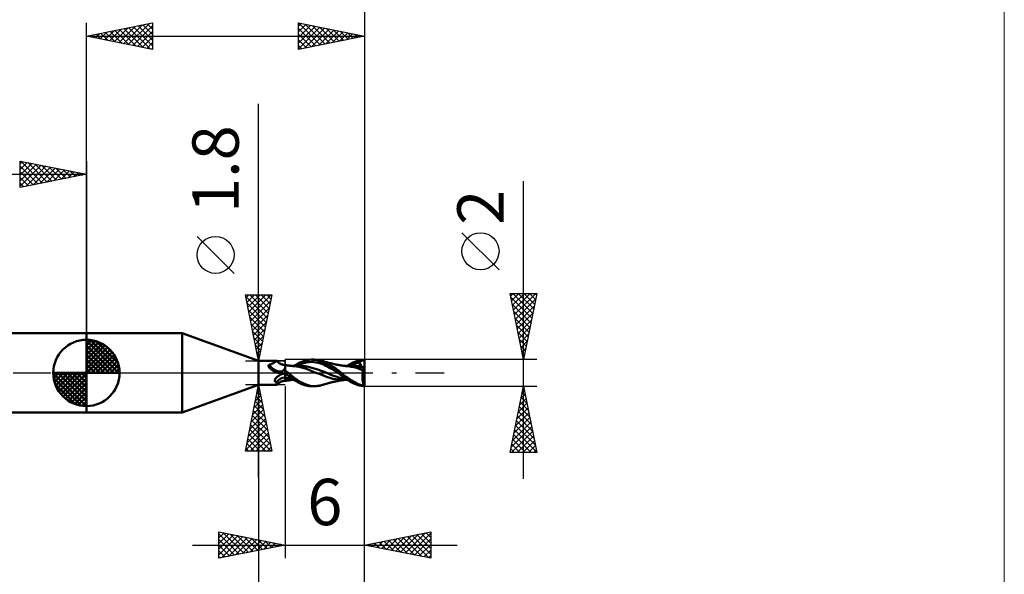
# Model space of a CAD drawing. Units: millimetres. Extents: x -75 to 69, y -61 to 61.
# Drawn here: x -5 to 69, y -15 to 27 of the extents above; entities that cross this region are included whole.
import ezdxf
from ezdxf.enums import TextEntityAlignment as Align

# ---------------------------------------------------------------- set-up
doc = ezdxf.new("R2010")
doc.units = ezdxf.units.MM
doc.header["$LTSCALE"] = 7.15
doc.linetypes.add('LONGDASH_DASH', pattern=[0.85, 0.4, -0.2, 0.05, -0.2])
for name, color, linetype in [('1', 4, 'CONTINUOUS'), ('2', 7, 'CONTINUOUS'), ('4', 2, 'LONGDASH_DASH'), ('CUT', 1, 'CONTINUOUS'), ('INFTOTAL', 9, 'CONTINUOUS'), ('NOCUT', 7, 'CONTINUOUS'), ('SK1', 4, 'CONTINUOUS'), ('SK2', 7, 'CONTINUOUS'), ('SK4', 2, 'LONGDASH_DASH')]:
    doc.layers.add(name, color=color, linetype=linetype)
doc.styles.get("Standard").update_dxf_attribs({"font": 'Monospac821 BT'})

msp = doc.modelspace()

# ---------------------------------------------------------------- linework, layer by layer
at = {"layer": '1', "color": 4, "linetype": 'CONTINUOUS', "lineweight": 50}
for p, q in [((0, 3), (7.23, 3)), ((0, -3), (0, 3)), ((13, 0.9), (7.23, 3)), ((7.23, -3), (7.23, 3)), ((13, 0.9), (14.393, 0.9)), ((13, -0.9), (13, 0.9)), ((14.079, 0.725), (14.112, 0.744)), ((14.112, 0.744), (14.145, 0.763)), ((14.145, 0.763), (14.176, 0.781)), ((14.176, 0.781), (14.206, 0.799)), ((14.206, 0.799), (14.234, 0.816)), ((14.234, 0.816), (14.26, 0.832)), ((14.26, 0.832), (14.285, 0.846)), ((14.285, 0.846), (14.307, 0.86)), ((14.307, 0.86), (14.327, 0.872)), ((14.327, 0.872), (14.345, 0.881)), ((14.345, 0.881), (14.361, 0.889)), ((14.361, 0.889), (14.374, 0.895)), ((14.374, 0.895), (14.385, 0.899)), ((14.385, 0.899), (14.393, 0.9)), ((14.395, 0.9), (14.393, 0.9)), ((14.397, 0.9), (14.395, 0.9)), ((14.398, 0.899), (14.397, 0.9)), ((14.399, 0.898), (14.398, 0.899)), ((14.4, 0.898), (14.399, 0.898)), ((14.401, 0.897), (14.4, 0.898)), ((14.426, 0.866), (14.401, 0.897)), ((14.446, 0.842), (14.426, 0.866)), ((14.475, 0.812), (14.446, 0.842)), ((14.505, 0.783), (14.475, 0.812)), ((14.549, 0.747), (14.505, 0.783)), ((14.595, 0.714), (14.549, 0.747)), ((15.956, 0.703), (16.105, 0.777)), ((16.105, 0.777), (16.253, 0.842)), ((16.253, 0.842), (16.402, 0.897)), ((16.34, 0.723), (16.506, 0.768)), ((16.402, 0.897), (16.549, 0.941)), ((16.506, 0.768), (16.673, 0.801)), ((16.549, 0.941), (16.689, 0.974)), ((16.673, 0.801), (16.839, 0.821)), ((16.689, 0.974), (16.824, 0.993)), ((16.824, 0.993), (16.965, 1)), ((16.839, 0.821), (17.006, 0.825)), ((17.104, 0.994), (16.965, 1)), ((16.965, 1), (17.225, 1)), ((17.173, 0.815), (17.006, 0.825)), ((17.245, 0.977), (17.104, 0.994)), ((17.339, 0.792), (17.173, 0.815)), ((17.291, 0.999), (17.202, 1)), ((17.386, 0.95), (17.245, 0.977)), ((17.378, 0.994), (17.291, 0.999)), ((17.506, 0.757), (17.339, 0.792)), ((17.463, 0.984), (17.378, 0.994)), ((17.527, 0.911), (17.386, 0.95)), ((17.544, 0.972), (17.463, 0.984)), ((17.673, 0.71), (17.506, 0.757)), ((17.668, 0.862), (17.527, 0.911)), ((17.621, 0.956), (17.544, 0.972)), ((17.694, 0.939), (17.621, 0.956)), ((17.804, 0.804), (17.668, 0.862)), ((17.79, 0.91), (17.694, 0.939)), ((17.753, 0.923), (17.694, 0.939)), ((17.813, 0.906), (17.753, 0.923)), ((17.875, 0.879), (17.79, 0.91)), ((17.925, 0.741), (17.804, 0.804)), ((17.868, 0.891), (17.813, 0.906)), ((17.928, 0.873), (17.868, 0.891)), ((17.95, 0.848), (17.875, 0.879)), ((17.989, 0.855), (17.928, 0.873)), ((18.014, 0.818), (17.95, 0.848)), ((18.034, 0.841), (17.989, 0.855)), ((18.07, 0.79), (18.014, 0.818)), ((18.099, 0.822), (18.034, 0.841)), ((18.123, 0.762), (18.07, 0.79)), ((18.164, 0.803), (18.099, 0.822)), ((18.176, 0.734), (18.123, 0.762)), ((18.204, 0.792), (18.164, 0.803)), ((18.272, 0.773), (18.204, 0.792)), ((18.34, 0.755), (18.272, 0.773)), ((18.382, 0.744), (18.34, 0.755)), ((18.449, 0.728), (18.382, 0.744)), ((20.014, 0.715), (20.138, 0.777)), ((20.138, 0.777), (20.27, 0.837)), ((20.27, 0.837), (20.407, 0.892)), ((20.365, 0.723), (20.488, 0.76)), ((20.407, 0.892), (20.553, 0.941)), ((20.488, 0.76), (20.611, 0.79)), ((20.553, 0.941), (20.729, 0.98)), ((20.591, 0.855), (20.606, 0.86)), ((20.594, 0.846), (20.591, 0.855)), ((20.795, 0.428), (20.591, 0.855)), ((20.597, 0.836), (20.594, 0.846)), ((20.599, 0.827), (20.597, 0.836)), ((20.602, 0.818), (20.599, 0.827)), ((20.605, 0.808), (20.602, 0.818)), ((20.608, 0.799), (20.605, 0.808)), ((20.606, 0.86), (20.622, 0.865)), ((20.611, 0.79), (20.608, 0.799)), ((20.618, 0.769), (20.611, 0.79)), ((20.624, 0.75), (20.618, 0.769)), ((20.622, 0.865), (20.635, 0.869)), ((20.629, 0.73), (20.624, 0.75)), ((20.635, 0.869), (20.647, 0.873)), ((20.647, 0.873), (20.662, 0.878)), ((20.662, 0.878), (20.682, 0.884)), ((20.682, 0.884), (20.71, 0.893)), ((20.71, 0.893), (20.737, 0.901)), ((20.729, 0.98), (20.925, 0.999)), ((20.737, 0.901), (20.763, 0.909)), ((20.763, 0.909), (20.787, 0.917)), ((20.787, 0.917), (20.808, 0.925)), ((20.808, 0.925), (20.828, 0.932)), ((20.828, 0.932), (20.847, 0.94)), ((20.847, 0.94), (20.863, 0.948)), ((20.863, 0.948), (20.878, 0.957)), ((20.878, 0.957), (20.892, 0.966)), ((20.892, 0.966), (20.904, 0.976)), ((20.904, 0.976), (20.915, 0.987)), ((20.915, 0.987), (20.925, 0.999)), ((21, -1), (21, 1)), ((13.739, 0.549), (13.741, 0.556)), ((13.739, 0.541), (13.739, 0.549)), ((13.739, 0.533), (13.739, 0.541)), ((13.74, 0.525), (13.739, 0.533)), ((13.741, 0.516), (13.74, 0.525)), ((13.741, 0.556), (13.743, 0.563)), ((13.744, 0.507), (13.741, 0.516)), ((13.743, 0.563), (13.746, 0.57)), ((13.747, 0.497), (13.744, 0.507)), ((13.746, 0.57), (13.75, 0.577)), ((13.751, 0.487), (13.747, 0.497)), ((13.75, 0.577), (13.755, 0.583)), ((13.756, 0.477), (13.751, 0.487)), ((13.755, 0.583), (13.761, 0.589)), ((13.763, 0.464), (13.756, 0.477)), ((13.761, 0.589), (13.767, 0.594)), ((13.771, 0.451), (13.763, 0.464)), ((13.767, 0.594), (13.775, 0.599)), ((13.781, 0.436), (13.771, 0.451)), ((13.775, 0.599), (13.783, 0.603)), ((13.794, 0.42), (13.781, 0.436)), ((13.783, 0.603), (13.791, 0.606)), ((13.791, 0.606), (13.8, 0.609)), ((13.799, 0.414), (13.794, 0.42)), ((13.804, 0.407), (13.799, 0.414)), ((13.8, 0.609), (13.81, 0.611)), ((13.81, 0.401), (13.804, 0.407)), ((13.81, 0.611), (13.852, 0.624)), ((13.816, 0.394), (13.81, 0.401)), ((13.822, 0.387), (13.816, 0.394)), ((13.829, 0.381), (13.822, 0.387)), ((13.861, 0.349), (13.829, 0.381)), ((13.852, 0.624), (13.893, 0.639)), ((13.895, 0.318), (13.861, 0.349)), ((13.893, 0.639), (13.933, 0.654)), ((13.93, 0.288), (13.895, 0.318)), ((13.966, 0.259), (13.93, 0.288)), ((13.933, 0.654), (13.971, 0.671)), ((14.003, 0.231), (13.966, 0.259)), ((13.971, 0.671), (14.008, 0.689)), ((14.041, 0.203), (14.003, 0.231)), ((14.008, 0.689), (14.044, 0.707)), ((14.08, 0.177), (14.041, 0.203)), ((14.044, 0.707), (14.079, 0.725)), ((14.12, 0.151), (14.08, 0.177)), ((14.161, 0.127), (14.12, 0.151)), ((14.202, 0.104), (14.161, 0.127)), ((14.244, 0.082), (14.202, 0.104)), ((14.262, 0.074), (14.244, 0.082)), ((14.28, 0.066), (14.262, 0.074)), ((14.298, 0.059), (14.28, 0.066)), ((14.317, 0.052), (14.298, 0.059)), ((14.335, 0.045), (14.317, 0.052)), ((14.354, 0.04), (14.335, 0.045)), ((14.379, 0.033), (14.354, 0.04)), ((14.404, 0.027), (14.379, 0.033)), ((14.429, 0.022), (14.404, 0.027)), ((14.455, 0.018), (14.429, 0.022)), ((14.481, 0.015), (14.455, 0.018)), ((14.506, 0.013), (14.481, 0.015)), ((14.532, 0.012), (14.506, 0.013)), ((14.532, 0.012), (14.558, 0.012)), ((14.558, 0.012), (14.583, 0.014)), ((14.583, 0.014), (14.606, 0.017)), ((14.643, 0.685), (14.595, 0.714)), ((14.606, 0.017), (14.629, 0.02)), ((14.629, 0.02), (14.65, 0.025)), ((14.693, 0.66), (14.643, 0.685)), ((14.65, 0.025), (14.671, 0.03)), ((14.671, 0.03), (14.69, 0.036)), ((14.69, 0.036), (14.707, 0.043)), ((14.744, 0.639), (14.693, 0.66)), ((14.707, 0.043), (14.723, 0.051)), ((14.723, 0.051), (14.738, 0.058)), ((14.738, 0.058), (14.751, 0.067)), ((14.796, 0.623), (14.744, 0.639)), ((14.751, 0.067), (14.763, 0.076)), ((14.763, 0.076), (14.774, 0.086)), ((14.774, 0.086), (14.783, 0.097)), ((14.783, 0.097), (14.823, 0.141)), ((14.845, 0.612), (14.796, 0.623)), ((14.823, 0.141), (14.859, 0.182)), ((14.894, 0.606), (14.845, 0.612)), ((14.859, 0.182), (14.893, 0.222)), ((14.893, 0.222), (14.923, 0.26)), ((14.948, 0.603), (14.894, 0.606)), ((14.923, 0.26), (14.951, 0.296)), ((14.948, 0.603), (15, 0.606)), ((14.951, 0.296), (14.977, 0.33)), ((14.977, 0.33), (15, 0.363)), ((15, -0.606), (15, 0.606)), ((15.001, 0.601), (15, 0.601)), ((15, 0.251), (15.001, 0.308)), ((15, 0.251), (15.001, 0.308)), ((15, 0.19), (15, 0.251)), ((15, 0.19), (15, 0.251)), ((15.034, 0.153), (15, 0.177)), ((15.002, 0.601), (15.001, 0.601)), ((15.001, 0.453), (15.002, 0.491)), ((15.001, 0.453), (15.002, 0.491)), ((15.001, 0.409), (15.001, 0.453)), ((15.001, 0.409), (15.001, 0.453)), ((15.001, 0.361), (15.001, 0.409)), ((15.001, 0.361), (15.001, 0.409)), ((15.001, 0.308), (15.001, 0.361)), ((15.001, 0.308), (15.001, 0.361)), ((15.002, 0.601), (15.002, 0.601)), ((15.002, 0.551), (15.003, 0.573)), ((15.002, 0.551), (15.003, 0.573)), ((15.002, 0.524), (15.002, 0.551)), ((15.002, 0.524), (15.002, 0.551)), ((15.002, 0.491), (15.002, 0.524)), ((15.002, 0.491), (15.002, 0.524)), ((15.003, 0.601), (15.003, 0.601)), ((15.003, 0.601), (15.002, 0.601)), ((15.003, 0.601), (15.003, 0.601)), ((15.046, 0.593), (15.003, 0.601)), ((15.003, 0.598), (15.003, 0.601)), ((15.003, 0.598), (15.003, 0.601)), ((15.003, 0.588), (15.003, 0.598)), ((15.003, 0.588), (15.003, 0.598)), ((15.003, 0.573), (15.003, 0.588)), ((15.003, 0.573), (15.003, 0.588)), ((15.067, 0.128), (15.034, 0.153)), ((15.089, 0.586), (15.046, 0.593)), ((15.101, 0.103), (15.067, 0.128)), ((15.132, 0.579), (15.089, 0.586)), ((15.134, 0.077), (15.101, 0.103)), ((15.176, 0.572), (15.132, 0.579)), ((15.168, 0.052), (15.134, 0.077)), ((15.201, 0.026), (15.168, 0.052)), ((15.222, 0.564), (15.176, 0.572)), ((15.234, 0), (15.201, 0.026)), ((15.269, 0.557), (15.222, 0.564)), ((15.456, -0.18), (15.234, 0)), ((15.31, 0.551), (15.269, 0.557)), ((15.352, 0.546), (15.31, 0.551)), ((15.396, 0.54), (15.352, 0.546)), ((15.384, 0.527), (15.449, 0.527)), ((15.44, 0.534), (15.396, 0.54)), ((15.484, 0.529), (15.44, 0.534)), ((15.449, 0.527), (15.513, 0.527)), ((15.528, 0.524), (15.484, 0.529)), ((15.513, 0.527), (15.528, 0.527)), ((15.528, 0.527), (15.567, 0.528)), ((15.587, 0.518), (15.528, 0.524)), ((15.567, 0.528), (15.605, 0.528)), ((15.849, 0.485), (15.587, 0.518)), ((15.605, 0.528), (15.644, 0.528)), ((15.644, 0.528), (15.683, 0.528)), ((15.667, 0.527), (15.808, 0.618)), ((15.717, 0.528), (15.683, 0.528)), ((15.784, 0.528), (15.717, 0.528)), ((15.853, 0.527), (15.784, 0.528)), ((15.808, 0.618), (15.956, 0.703)), ((15.84, 0.527), (16.006, 0.603)), ((16.153, 0.429), (15.849, 0.485)), ((15.916, 0.527), (15.853, 0.527)), ((15.969, 0.527), (15.916, 0.527)), ((16.022, 0.527), (15.969, 0.527)), ((16.006, 0.603), (16.173, 0.668)), ((16.072, 0.526), (16.022, 0.527)), ((16.121, 0.526), (16.072, 0.526)), ((16.213, 0.524), (16.121, 0.526)), ((16.405, 0.368), (16.153, 0.429)), ((16.173, 0.668), (16.34, 0.723)), ((16.306, 0.52), (16.213, 0.524)), ((16.399, 0.513), (16.306, 0.52)), ((16.491, 0.504), (16.399, 0.513)), ((16.614, 0.301), (16.405, 0.368)), ((16.584, 0.491), (16.491, 0.504)), ((16.677, 0.476), (16.584, 0.491)), ((16.801, 0.222), (16.614, 0.301)), ((16.85, 0.439), (16.677, 0.476)), ((17.03, 0.123), (16.801, 0.222)), ((17.024, 0.395), (16.85, 0.439)), ((17.198, 0.345), (17.024, 0.395)), ((17.32, 0.014), (17.03, 0.123)), ((17.371, 0.291), (17.198, 0.345)), ((17.572, -0.075), (17.32, 0.014)), ((17.545, 0.232), (17.371, 0.291)), ((17.719, 0.167), (17.545, 0.232)), ((17.839, 0.649), (17.673, 0.71)), ((17.892, 0.097), (17.719, 0.167)), ((18.006, 0.572), (17.839, 0.649)), ((18.066, 0.02), (17.892, 0.097)), ((18.035, 0.675), (17.925, 0.741)), ((18.172, 0.485), (18.006, 0.572)), ((18.14, 0.609), (18.035, 0.675)), ((18.24, -0.053), (18.066, 0.02)), ((18.246, 0.54), (18.14, 0.609)), ((18.339, 0.393), (18.172, 0.485)), ((18.23, 0.704), (18.176, 0.734)), ((18.284, 0.674), (18.23, 0.704)), ((18.352, 0.469), (18.246, 0.54)), ((18.338, 0.642), (18.284, 0.674)), ((18.393, 0.61), (18.338, 0.642)), ((18.506, 0.299), (18.339, 0.393)), ((18.46, 0.395), (18.352, 0.469)), ((18.448, 0.576), (18.393, 0.61)), ((18.503, 0.542), (18.448, 0.576)), ((18.516, 0.711), (18.449, 0.728)), ((18.568, 0.32), (18.46, 0.395)), ((18.558, 0.507), (18.503, 0.542)), ((18.672, 0.202), (18.506, 0.299)), ((18.566, 0.699), (18.516, 0.711)), ((18.613, 0.471), (18.558, 0.507)), ((18.629, 0.685), (18.566, 0.699)), ((18.677, 0.243), (18.568, 0.32)), ((18.668, 0.435), (18.613, 0.471)), ((18.692, 0.671), (18.629, 0.685)), ((18.723, 0.398), (18.668, 0.435)), ((18.839, 0.101), (18.672, 0.202)), ((18.785, 0.163), (18.677, 0.243)), ((18.752, 0.658), (18.692, 0.671)), ((18.778, 0.36), (18.723, 0.398)), ((18.81, 0.645), (18.752, 0.658)), ((18.833, 0.321), (18.778, 0.36)), ((18.893, 0.082), (18.785, 0.163)), ((18.867, 0.633), (18.81, 0.645)), ((18.888, 0.282), (18.833, 0.321)), ((19.005, -0.005), (18.839, 0.101)), ((18.935, 0.62), (18.867, 0.633)), ((18.942, 0.241), (18.888, 0.282)), ((18.999, 0), (18.893, 0.082)), ((18.989, 0.609), (18.935, 0.62)), ((18.996, 0.2), (18.942, 0.241)), ((19.043, 0.598), (18.989, 0.609)), ((19.05, 0.158), (18.996, 0.2)), ((19, -0.001), (18.999, 0)), ((19.11, 0.586), (19.043, 0.598)), ((19.1, 0.117), (19.05, 0.158)), ((19.149, 0.077), (19.1, 0.117)), ((19.165, 0.575), (19.11, 0.586)), ((19.196, 0.038), (19.149, 0.077)), ((19.219, 0.566), (19.165, 0.575)), ((19.241, 0), (19.196, 0.038)), ((19.276, 0.556), (19.219, 0.566)), ((19.332, -0.077), (19.241, 0)), ((19.335, 0.547), (19.276, 0.556)), ((19.395, 0.539), (19.335, 0.547)), ((19.445, 0.533), (19.395, 0.539)), ((19.508, 0.526), (19.445, 0.533)), ((19.571, 0.52), (19.508, 0.526)), ((19.578, 0.528), (19.533, 0.528)), ((19.594, 0.518), (19.571, 0.52)), ((19.653, 0.528), (19.578, 0.528)), ((19.79, 0.499), (19.594, 0.518)), ((19.739, 0.527), (19.653, 0.528)), ((19.69, 0.528), (19.794, 0.592)), ((19.752, 0.527), (19.739, 0.527)), ((19.792, 0.527), (19.752, 0.527)), ((19.986, 0.471), (19.79, 0.499)), ((19.835, 0.527), (19.792, 0.527)), ((19.794, 0.592), (19.899, 0.653)), ((19.878, 0.527), (19.835, 0.527)), ((19.871, 0.527), (19.994, 0.583)), ((19.922, 0.526), (19.878, 0.527)), ((19.899, 0.653), (20.014, 0.715)), ((19.948, 0.526), (19.922, 0.526)), ((20.019, 0.526), (19.948, 0.526)), ((20.187, 0.433), (19.986, 0.471)), ((19.994, 0.583), (20.118, 0.634)), ((20.092, 0.526), (20.019, 0.526)), ((20.153, 0.525), (20.092, 0.526)), ((20.118, 0.634), (20.241, 0.681)), ((20.217, 0.524), (20.153, 0.525)), ((20.381, 0.381), (20.187, 0.433)), ((20.282, 0.522), (20.217, 0.524)), ((20.241, 0.681), (20.365, 0.723)), ((20.346, 0.519), (20.282, 0.522)), ((20.41, 0.514), (20.346, 0.519)), ((20.582, 0.305), (20.381, 0.381)), ((20.475, 0.507), (20.41, 0.514)), ((20.539, 0.499), (20.475, 0.507)), ((20.498, 0.445), (20.502, 0.455)), ((20.563, 0.441), (20.498, 0.445)), ((20.502, 0.455), (20.507, 0.464)), ((20.507, 0.464), (20.512, 0.472)), ((20.512, 0.472), (20.518, 0.48)), ((20.518, 0.48), (20.525, 0.487)), ((20.525, 0.487), (20.531, 0.493)), ((20.531, 0.493), (20.539, 0.499)), ((20.543, 0.498), (20.539, 0.499)), ((20.548, 0.497), (20.543, 0.498)), ((20.552, 0.496), (20.548, 0.497)), ((20.556, 0.495), (20.552, 0.496)), ((20.56, 0.494), (20.556, 0.495)), ((20.564, 0.494), (20.56, 0.494)), ((20.633, 0.437), (20.563, 0.441)), ((20.576, 0.493), (20.564, 0.494)), ((20.576, 0.493), (20.587, 0.494)), ((20.884, 0.189), (20.582, 0.305)), ((20.587, 0.494), (20.598, 0.497)), ((20.598, 0.497), (20.607, 0.501)), ((20.607, 0.501), (20.615, 0.507)), ((20.615, 0.507), (20.623, 0.514)), ((20.623, 0.514), (20.629, 0.523)), ((20.633, 0.711), (20.629, 0.73)), ((20.629, 0.523), (20.635, 0.532)), ((20.637, 0.693), (20.633, 0.711)), ((20.698, 0.434), (20.633, 0.437)), ((20.635, 0.532), (20.639, 0.543)), ((20.641, 0.675), (20.637, 0.693)), ((20.639, 0.543), (20.642, 0.555)), ((20.643, 0.658), (20.641, 0.675)), ((20.642, 0.555), (20.645, 0.568)), ((20.645, 0.641), (20.643, 0.658)), ((20.647, 0.625), (20.645, 0.641)), ((20.645, 0.568), (20.647, 0.581)), ((20.647, 0.61), (20.647, 0.625)), ((20.647, 0.595), (20.647, 0.61)), ((20.647, 0.581), (20.647, 0.595)), ((20.759, 0.43), (20.698, 0.434)), ((20.819, 0.426), (20.759, 0.43)), ((20.88, 0.422), (20.819, 0.426)), ((20.851, -0.021), (20.855, 0.016)), ((20.855, 0.016), (20.86, 0.052)), ((20.86, 0.052), (20.865, 0.087)), ((20.865, 0.087), (20.871, 0.122)), ((20.871, 0.122), (20.877, 0.156)), ((20.877, 0.156), (20.884, 0.189)), ((20.94, 0.418), (20.88, 0.422)), ((20.884, 0.189), (20.887, 0.214)), ((20.887, 0.214), (20.891, 0.238)), ((20.891, 0.238), (20.895, 0.261)), ((20.895, 0.261), (20.9, 0.284)), ((20.9, 0.284), (20.904, 0.306)), ((20.904, 0.306), (20.91, 0.327)), ((20.91, 0.327), (20.915, 0.347)), ((20.915, 0.347), (20.921, 0.367)), ((20.921, 0.367), (20.927, 0.385)), ((20.927, 0.385), (20.934, 0.402)), ((20.934, 0.402), (20.94, 0.418)), ((21, 0.174), (20.94, 0.418)), ((14.219, -0.567), (14.221, -0.55)), ((14.219, -0.584), (14.219, -0.567)), ((14.221, -0.6), (14.219, -0.584)), ((14.221, -0.55), (14.224, -0.533)), ((14.225, -0.616), (14.221, -0.6)), ((14.224, -0.533), (14.23, -0.516)), ((14.231, -0.631), (14.225, -0.616)), ((14.23, -0.516), (14.236, -0.499)), ((14.24, -0.645), (14.231, -0.631)), ((14.236, -0.499), (14.244, -0.482)), ((14.25, -0.658), (14.24, -0.645)), ((14.244, -0.482), (14.253, -0.465)), ((14.263, -0.67), (14.25, -0.658)), ((14.253, -0.465), (14.264, -0.448)), ((14.277, -0.681), (14.263, -0.67)), ((14.264, -0.448), (14.275, -0.431)), ((14.275, -0.431), (14.288, -0.413)), ((14.292, -0.69), (14.277, -0.681)), ((14.288, -0.413), (14.302, -0.396)), ((14.309, -0.699), (14.292, -0.69)), ((14.302, -0.396), (14.317, -0.378)), ((14.327, -0.707), (14.309, -0.699)), ((14.317, -0.378), (14.333, -0.36)), ((14.342, -0.737), (14.327, -0.707)), ((14.333, -0.36), (14.351, -0.342)), ((14.356, -0.765), (14.342, -0.737)), ((14.351, -0.342), (14.37, -0.324)), ((14.37, -0.324), (14.39, -0.307)), ((14.39, -0.307), (14.41, -0.289)), ((14.41, -0.289), (14.431, -0.273)), ((14.431, -0.273), (14.452, -0.256)), ((14.452, -0.256), (14.475, -0.24)), ((14.475, -0.24), (14.497, -0.225)), ((14.497, -0.225), (14.52, -0.21)), ((14.52, -0.21), (14.543, -0.196)), ((14.543, -0.196), (14.567, -0.182)), ((14.549, -0.747), (14.595, -0.714)), ((14.567, -0.182), (14.59, -0.169)), ((14.59, -0.169), (14.615, -0.156)), ((14.595, -0.714), (14.643, -0.685)), ((14.615, -0.156), (14.639, -0.143)), ((14.639, -0.143), (14.659, -0.134)), ((14.643, -0.685), (14.693, -0.66)), ((14.659, -0.134), (14.679, -0.125)), ((14.679, -0.125), (14.699, -0.116)), ((14.693, -0.66), (14.744, -0.639)), ((14.699, -0.116), (14.72, -0.107)), ((14.72, -0.107), (14.74, -0.099)), ((14.74, -0.099), (14.761, -0.091)), ((14.744, -0.639), (14.796, -0.623)), ((14.761, -0.091), (14.794, -0.079)), ((14.794, -0.079), (14.828, -0.068)), ((14.796, -0.623), (14.845, -0.612)), ((14.828, -0.068), (14.862, -0.058)), ((14.845, -0.612), (14.894, -0.606)), ((14.862, -0.058), (14.896, -0.048)), ((14.894, -0.606), (14.948, -0.603)), ((14.896, -0.048), (14.931, -0.039)), ((14.931, -0.039), (14.965, -0.03)), ((15, -0.606), (14.948, -0.603)), ((14.965, -0.03), (15, -0.022)), ((15.095, -0.092), (15, -0.021)), ((15, -0.338), (15, -0.338)), ((15, -0.338), (15, -0.338)), ((15.001, -0.338), (15, -0.338)), ((15, -0.338), (15, -0.338)), ((15.001, -0.505), (15, -0.505)), ((15, -0.601), (15.001, -0.601)), ((15.001, -0.338), (15.001, -0.338)), ((15.001, -0.338), (15.001, -0.338)), ((15.001, -0.338), (15.001, -0.338)), ((15.001, -0.338), (15.001, -0.338)), ((15.002, -0.338), (15.001, -0.338)), ((15.001, -0.338), (15.001, -0.338)), ((15.001, -0.338), (15.001, -0.338)), ((15.002, -0.505), (15.001, -0.505)), ((15.001, -0.601), (15.002, -0.601)), ((15.003, -0.028), (15.002, -0.023)), ((15.003, -0.028), (15.002, -0.023)), ((15.002, -0.338), (15.002, -0.338)), ((15.002, -0.338), (15.002, -0.338)), ((15.003, -0.338), (15.002, -0.338)), ((15.002, -0.338), (15.002, -0.338)), ((15.002, -0.338), (15.002, -0.338)), ((15.002, -0.338), (15.002, -0.338)), ((15.003, -0.505), (15.002, -0.505)), ((15.002, -0.601), (15.002, -0.601)), ((15.003, -0.035), (15.003, -0.028)), ((15.003, -0.035), (15.003, -0.028)), ((15.003, -0.045), (15.003, -0.035)), ((15.003, -0.045), (15.003, -0.035)), ((15.004, -0.057), (15.003, -0.045)), ((15.004, -0.057), (15.003, -0.045)), ((15.003, -0.339), (15.003, -0.338)), ((15.003, -0.339), (15.003, -0.339)), ((15.003, -0.339), (15.003, -0.339)), ((15.003, -0.339), (15.003, -0.339)), ((15.004, -0.339), (15.003, -0.339)), ((15.003, -0.339), (15.003, -0.339)), ((15.003, -0.339), (15.003, -0.339)), ((15.004, -0.505), (15.003, -0.505)), ((15.003, -0.601), (15.049, -0.593)), ((15.003, -0.601), (15.004, -0.6)), ((15.003, -0.601), (15.004, -0.6)), ((15.003, -0.601), (15.003, -0.601)), ((15.002, -0.601), (15.003, -0.601)), ((15.003, -0.601), (15.003, -0.601)), ((15.004, -0.071), (15.004, -0.057)), ((15.004, -0.071), (15.004, -0.057)), ((15.004, -0.087), (15.004, -0.071)), ((15.004, -0.087), (15.004, -0.071)), ((15.004, -0.105), (15.004, -0.087)), ((15.004, -0.106), (15.004, -0.087)), ((15.004, -0.125), (15.004, -0.105)), ((15.004, -0.126), (15.004, -0.106)), ((15.005, -0.147), (15.004, -0.125)), ((15.005, -0.147), (15.004, -0.126)), ((15.004, -0.339), (15.004, -0.339)), ((15.004, -0.339), (15.004, -0.339)), ((15.005, -0.339), (15.004, -0.339)), ((15.004, -0.339), (15.004, -0.339)), ((15.004, -0.339), (15.004, -0.339)), ((15.004, -0.339), (15.004, -0.339)), ((15.004, -0.339), (15.004, -0.339)), ((15.005, -0.506), (15.004, -0.505)), ((15.004, -0.549), (15.005, -0.539)), ((15.004, -0.549), (15.005, -0.539)), ((15.004, -0.558), (15.004, -0.549)), ((15.004, -0.557), (15.004, -0.549)), ((15.004, -0.565), (15.004, -0.557)), ((15.004, -0.566), (15.004, -0.558)), ((15.004, -0.576), (15.004, -0.566)), ((15.004, -0.576), (15.004, -0.566)), ((15.004, -0.585), (15.004, -0.576)), ((15.004, -0.585), (15.004, -0.576)), ((15.004, -0.592), (15.004, -0.585)), ((15.004, -0.592), (15.004, -0.585)), ((15.004, -0.597), (15.004, -0.592)), ((15.004, -0.597), (15.004, -0.592)), ((15.004, -0.6), (15.004, -0.597)), ((15.004, -0.6), (15.004, -0.597)), ((15.005, -0.171), (15.005, -0.147)), ((15.005, -0.171), (15.005, -0.147)), ((15.005, -0.196), (15.005, -0.171)), ((15.005, -0.196), (15.005, -0.171)), ((15.005, -0.222), (15.005, -0.196)), ((15.005, -0.222), (15.005, -0.196)), ((15.005, -0.25), (15.005, -0.222)), ((15.005, -0.25), (15.005, -0.222)), ((15.005, -0.279), (15.005, -0.25)), ((15.005, -0.279), (15.005, -0.25)), ((15.005, -0.308), (15.005, -0.279)), ((15.005, -0.308), (15.005, -0.279)), ((15.005, -0.339), (15.005, -0.308)), ((15.005, -0.339), (15.005, -0.308)), ((15.106, -0.368), (15.005, -0.339)), ((15.005, -0.339), (15.005, -0.339)), ((15.005, -0.36), (15.005, -0.339)), ((15.005, -0.36), (15.005, -0.339)), ((15.005, -0.38), (15.005, -0.36)), ((15.005, -0.38), (15.005, -0.36)), ((15.005, -0.399), (15.005, -0.38)), ((15.005, -0.399), (15.005, -0.38)), ((15.005, -0.416), (15.005, -0.399)), ((15.005, -0.416), (15.005, -0.399)), ((15.005, -0.433), (15.005, -0.416)), ((15.005, -0.433), (15.005, -0.416)), ((15.005, -0.448), (15.005, -0.433)), ((15.005, -0.463), (15.005, -0.448)), ((15.005, -0.463), (15.005, -0.448)), ((15.005, -0.475), (15.005, -0.463)), ((15.005, -0.475), (15.005, -0.463)), ((15.005, -0.487), (15.005, -0.475)), ((15.005, -0.506), (15.005, -0.475)), ((15.069, -0.511), (15.005, -0.506)), ((15.005, -0.517), (15.005, -0.506)), ((15.005, -0.518), (15.005, -0.506)), ((15.005, -0.529), (15.005, -0.517)), ((15.005, -0.529), (15.005, -0.518)), ((15.005, -0.539), (15.005, -0.529)), ((15.005, -0.539), (15.005, -0.529)), ((15.049, -0.593), (15.094, -0.585)), ((15.133, -0.516), (15.069, -0.511)), ((15.094, -0.585), (15.14, -0.577)), ((15.19, -0.164), (15.095, -0.092)), ((15.207, -0.396), (15.106, -0.368)), ((15.197, -0.521), (15.133, -0.516)), ((15.14, -0.577), (15.185, -0.57)), ((15.185, -0.57), (15.235, -0.562)), ((15.284, -0.236), (15.19, -0.164)), ((15.26, -0.524), (15.197, -0.521)), ((15.307, -0.422), (15.207, -0.396)), ((15.235, -0.562), (15.283, -0.555)), ((15.322, -0.526), (15.26, -0.524)), ((15.283, -0.555), (15.326, -0.549)), ((15.377, -0.308), (15.284, -0.236)), ((15.408, -0.447), (15.307, -0.422)), ((15.384, -0.527), (15.322, -0.526)), ((15.326, -0.549), (15.37, -0.543)), ((15.37, -0.543), (15.418, -0.537)), ((15.47, -0.381), (15.377, -0.308)), ((15.456, -0.527), (15.384, -0.527)), ((15.509, -0.469), (15.408, -0.447)), ((15.418, -0.537), (15.464, -0.531)), ((15.671, -0.353), (15.456, -0.18)), ((15.516, -0.527), (15.456, -0.527)), ((15.464, -0.531), (15.509, -0.526)), ((15.575, -0.461), (15.47, -0.381)), ((15.61, -0.488), (15.509, -0.469)), ((15.536, -0.527), (15.516, -0.527)), ((15.582, -0.528), (15.536, -0.527)), ((15.696, -0.547), (15.575, -0.461)), ((15.625, -0.528), (15.582, -0.528)), ((15.668, -0.528), (15.625, -0.528)), ((15.904, -0.515), (15.671, -0.353)), ((15.836, -0.635), (15.696, -0.547)), ((15.981, -0.716), (15.836, -0.635)), ((16.149, -0.662), (15.904, -0.515)), ((16.126, -0.787), (15.981, -0.716)), ((16.408, -0.795), (16.149, -0.662)), ((17.778, -0.154), (17.572, -0.075)), ((17.957, -0.231), (17.778, -0.154)), ((18.137, -0.307), (17.957, -0.231)), ((18.375, -0.383), (18.137, -0.307)), ((18.413, -0.123), (18.24, -0.053)), ((18.345, -0.754), (18.388, -0.743)), ((18.616, -0.438), (18.375, -0.383)), ((18.388, -0.743), (18.459, -0.725)), ((18.587, -0.188), (18.413, -0.123)), ((18.459, -0.725), (18.524, -0.709)), ((18.524, -0.709), (18.575, -0.697)), ((18.575, -0.697), (18.64, -0.682)), ((18.761, -0.249), (18.587, -0.188)), ((18.827, -0.475), (18.616, -0.438)), ((18.64, -0.682), (18.703, -0.668)), ((18.703, -0.668), (18.763, -0.655)), ((18.934, -0.308), (18.761, -0.249)), ((18.763, -0.655), (18.822, -0.643)), ((18.822, -0.643), (18.882, -0.63)), ((19.079, -0.51), (18.827, -0.475)), ((18.882, -0.63), (18.947, -0.617)), ((19.108, -0.363), (18.934, -0.308)), ((18.947, -0.617), (19.002, -0.606)), ((19.002, -0.002), (19, -0.001)), ((19.003, -0.003), (19.002, -0.002)), ((19.002, -0.606), (19.059, -0.595)), ((19.004, -0.004), (19.003, -0.003)), ((19.005, -0.005), (19.004, -0.004)), ((19.084, -0.068), (19.005, -0.005)), ((19.059, -0.595), (19.124, -0.583)), ((19.356, -0.528), (19.079, -0.51)), ((19.162, -0.132), (19.084, -0.068)), ((19.281, -0.415), (19.108, -0.363)), ((19.124, -0.583), (19.18, -0.573)), ((19.24, -0.196), (19.162, -0.132)), ((19.18, -0.573), (19.236, -0.563)), ((19.236, -0.563), (19.293, -0.553)), ((19.319, -0.261), (19.24, -0.196)), ((19.455, -0.457), (19.281, -0.415)), ((19.293, -0.553), (19.355, -0.544)), ((19.403, -0.327), (19.319, -0.261)), ((19.422, -0.15), (19.332, -0.077)), ((19.355, -0.544), (19.411, -0.537)), ((19.407, -0.528), (19.356, -0.528)), ((19.493, -0.394), (19.403, -0.327)), ((19.461, -0.528), (19.407, -0.528)), ((19.411, -0.537), (19.464, -0.531)), ((19.514, -0.221), (19.422, -0.15)), ((19.629, -0.488), (19.455, -0.457)), ((19.461, -0.528), (19.52, -0.528)), ((19.464, -0.531), (19.533, -0.524)), ((19.586, -0.46), (19.493, -0.394)), ((19.606, -0.29), (19.514, -0.221)), ((19.52, -0.528), (19.563, -0.528)), ((19.563, -0.528), (19.611, -0.528)), ((19.68, -0.522), (19.586, -0.46)), ((19.7, -0.357), (19.606, -0.29)), ((19.611, -0.528), (19.69, -0.528)), ((19.775, -0.58), (19.68, -0.522)), ((19.795, -0.422), (19.7, -0.357)), ((19.869, -0.636), (19.775, -0.58)), ((19.889, -0.484), (19.795, -0.422)), ((19.971, -0.692), (19.869, -0.636)), ((19.983, -0.543), (19.889, -0.484)), ((20.081, -0.749), (19.971, -0.692)), ((20.077, -0.601), (19.983, -0.543)), ((20.17, -0.656), (20.077, -0.601)), ((20.263, -0.708), (20.17, -0.656)), ((20.354, -0.758), (20.263, -0.708)), ((20.838, -0.213), (20.84, -0.174)), ((20.838, -0.252), (20.838, -0.213)), ((20.838, -0.291), (20.838, -0.252)), ((20.838, -0.33), (20.838, -0.291)), ((20.839, -0.369), (20.838, -0.33)), ((20.841, -0.408), (20.839, -0.369)), ((20.84, -0.174), (20.842, -0.135)), ((20.844, -0.447), (20.841, -0.408)), ((20.842, -0.135), (20.844, -0.097)), ((20.844, -0.097), (20.847, -0.059)), ((20.847, -0.485), (20.844, -0.447)), ((20.847, -0.059), (20.851, -0.021)), ((20.85, -0.522), (20.847, -0.485)), ((20.855, -0.559), (20.85, -0.522)), ((20.859, -0.594), (20.855, -0.559)), ((20.865, -0.63), (20.859, -0.594)), ((20.871, -0.664), (20.865, -0.63)), ((20.877, -0.697), (20.871, -0.664)), ((20.884, -0.729), (20.877, -0.697)), ((20.892, -0.76), (20.884, -0.729)), ((7.23, -3), (13, -0.9)), ((13, -0.9), (14.393, -0.9)), ((14.368, -0.791), (14.356, -0.765)), ((14.378, -0.815), (14.368, -0.791)), ((14.387, -0.836), (14.378, -0.815)), ((14.395, -0.854), (14.387, -0.836)), ((14.393, -0.9), (14.395, -0.9)), ((14.4, -0.869), (14.395, -0.854)), ((14.395, -0.9), (14.397, -0.9)), ((14.397, -0.9), (14.398, -0.899)), ((14.398, -0.899), (14.399, -0.898)), ((14.399, -0.898), (14.4, -0.898)), ((14.403, -0.881), (14.4, -0.869)), ((14.4, -0.898), (14.401, -0.897)), ((14.401, -0.897), (14.426, -0.866)), ((14.401, -0.897), (14.403, -0.89)), ((14.403, -0.89), (14.403, -0.881)), ((14.426, -0.866), (14.446, -0.842)), ((14.446, -0.842), (14.475, -0.812)), ((14.475, -0.812), (14.505, -0.783)), ((14.505, -0.783), (14.549, -0.747)), ((16.271, -0.849), (16.126, -0.787)), ((16.416, -0.902), (16.271, -0.849)), ((16.662, -0.901), (16.408, -0.795)), ((16.559, -0.944), (16.416, -0.902)), ((16.695, -0.975), (16.559, -0.944)), ((16.882, -0.965), (16.662, -0.901)), ((16.827, -0.994), (16.695, -0.975)), ((16.965, -1), (16.827, -0.994)), ((17.101, -0.996), (16.882, -0.965)), ((17.226, -1), (16.965, -1)), ((17.32, -0.998), (17.101, -0.996)), ((17.32, -0.998), (17.385, -0.993)), ((17.385, -0.993), (17.449, -0.986)), ((17.449, -0.986), (17.512, -0.977)), ((17.512, -0.977), (17.574, -0.966)), ((17.574, -0.966), (17.635, -0.953)), ((17.635, -0.953), (17.694, -0.939)), ((17.694, -0.939), (17.754, -0.922)), ((17.754, -0.922), (17.814, -0.906)), ((17.814, -0.906), (17.869, -0.89)), ((17.869, -0.89), (17.931, -0.872)), ((17.931, -0.872), (17.991, -0.854)), ((17.991, -0.854), (18.037, -0.84)), ((18.037, -0.84), (18.104, -0.82)), ((18.104, -0.82), (18.168, -0.802)), ((18.168, -0.802), (18.208, -0.79)), ((18.208, -0.79), (18.28, -0.771)), ((18.28, -0.771), (18.345, -0.754)), ((20.197, -0.805), (20.081, -0.749)), ((20.319, -0.858), (20.197, -0.805)), ((20.445, -0.906), (20.319, -0.858)), ((20.441, -0.803), (20.354, -0.758)), ((20.525, -0.844), (20.441, -0.803)), ((20.582, -0.949), (20.445, -0.906)), ((20.611, -0.88), (20.525, -0.844)), ((20.746, -0.983), (20.582, -0.949)), ((20.7, -0.912), (20.611, -0.88)), ((20.792, -0.94), (20.7, -0.912)), ((20.925, -0.999), (20.746, -0.983)), ((20.884, -0.961), (20.792, -0.94)), ((20.977, -0.978), (20.884, -0.961)), ((20.9, -0.79), (20.892, -0.76)), ((20.908, -0.818), (20.9, -0.79)), ((20.917, -0.845), (20.908, -0.818)), ((20.926, -0.871), (20.917, -0.845)), ((20.936, -0.895), (20.926, -0.871)), ((20.946, -0.918), (20.936, -0.895)), ((20.956, -0.94), (20.946, -0.918)), ((20.966, -0.96), (20.956, -0.94)), ((20.977, -0.978), (20.966, -0.96)), ((20.997, -1), (21, -1)), ((0, -3), (7.23, -3))]:
    msp.add_line(p, q, dxfattribs=at)
for centre, major_axis, ratio, start_param, end_param in [((21, 0), (-1.474, 0.003), 0.678297, 4.71397, 4.765178), ((14.619, 1.101), (-0.565, 0.865), 0.916288, 1.539879, 2.691616), ((15.059, -1.388), (0.595, 0.911), 0.916288, 0.676298, 1.413423), ((21, 0), (1.474, 0.003), 0.678297, 4.6596, 4.708981), ((21.044, 0), (0, 1), 0.32492, 2.933033, 3.005028)]:
    msp.add_ellipse(centre, major_axis=major_axis, ratio=ratio, start_param=start_param, end_param=end_param, dxfattribs=at)
at = {"layer": '2', "color": 7, "linetype": 'CONTINUOUS', "lineweight": 25}
for p, q in [((0, 3), (0, 26.425)), ((0, 25.425), (5, 26.425)), ((2.096, 25.006), (3.143, 26.054)), ((2.449, 24.935), (3.674, 26.16)), ((2.803, 24.864), (4.204, 26.266)), ((3.156, 24.794), (4.734, 26.372)), ((3.208, 26.067), (4.812, 24.463)), ((3.51, 24.723), (5, 26.213)), ((3.561, 26.137), (5, 24.698)), ((3.915, 26.208), (5, 25.123)), ((4.268, 26.279), (5, 25.547)), ((4.622, 26.349), (5, 25.971)), ((4.975, 26.42), (5, 26.396)), ((5, 26.425), (5, 24.425)), ((16, 24.425), (16, 26.425)), ((16, 26.425), (21, 25.425)), ((16, 26.182), (16.202, 26.385)), ((16, 25.758), (16.556, 26.314)), ((16, 25.334), (16.909, 26.243)), ((16, 24.91), (17.263, 26.172)), ((16, 24.485), (17.616, 26.102)), ((16.002, 26.425), (17.668, 24.759)), ((16.455, 24.516), (17.97, 26.031)), ((16.532, 26.319), (18.021, 24.829)), ((17.062, 26.213), (18.375, 24.9)), ((17.593, 26.106), (18.728, 24.971)), ((21, 26.425), (21, 1)), ((0, 25.425), (21, 25.425)), ((5, 24.425), (0, 25.425)), ((0.026, 25.43), (0.039, 25.417)), ((0.328, 25.359), (0.492, 25.523)), ((0.379, 25.501), (0.569, 25.311)), ((0.681, 25.289), (1.022, 25.629)), ((0.733, 25.572), (1.099, 25.205)), ((1.035, 25.218), (1.552, 25.735)), ((1.086, 25.642), (1.63, 25.099)), ((1.389, 25.147), (2.083, 25.842)), ((1.44, 25.713), (2.16, 24.993)), ((1.742, 25.077), (2.613, 25.948)), ((1.793, 25.784), (2.69, 24.887)), ((2.147, 25.854), (3.221, 24.781)), ((2.501, 25.925), (3.751, 24.675)), ((2.854, 25.996), (4.281, 24.569)), ((3.863, 24.652), (5, 25.789)), ((4.217, 24.582), (5, 25.365)), ((16, 26.002), (17.314, 24.688)), ((16, 25.578), (16.961, 24.617)), ((21, 25.425), (16, 24.425)), ((16.985, 24.622), (18.324, 25.96)), ((17.516, 24.728), (18.677, 25.89)), ((18.046, 24.834), (19.031, 25.819)), ((18.123, 26), (19.082, 25.041)), ((18.576, 24.94), (19.384, 25.748)), ((18.653, 25.894), (19.436, 25.112)), ((19.107, 25.046), (19.738, 25.677)), ((19.184, 25.788), (19.789, 25.183)), ((19.637, 25.152), (20.091, 25.607)), ((19.714, 25.682), (20.143, 25.254)), ((20.167, 25.258), (20.445, 25.536)), ((20.244, 25.576), (20.496, 25.324)), ((20.698, 25.365), (20.798, 25.465)), ((20.775, 25.47), (20.85, 25.395)), ((4.57, 24.511), (5, 24.94)), ((16, 25.154), (16.607, 24.546)), ((16, 24.729), (16.254, 24.476)), ((4.924, 24.44), (5, 24.516)), ((13, -7.9), (13, 20.325)), ((33, -8), (33, 14.475)), ((31.15, 7.787), (28.35, 10.588)), ((11.15, 7.512), (8.35, 10.312)), ((33, 1), (32, 6)), ((32, 6), (34, 6)), ((32.037, 5.814), (32.224, 6)), ((32.108, 5.46), (32.648, 6)), ((32.179, 5.106), (33.072, 6)), ((32.184, 6), (33.697, 4.486)), ((32.249, 4.753), (33.497, 6)), ((32.32, 4.399), (33.921, 6)), ((32.608, 6), (33.768, 4.84)), ((34, 6), (33, 1)), ((33.032, 6), (33.839, 5.194)), ((33.457, 6), (33.909, 5.547)), ((33.881, 6), (33.98, 5.901)), ((13, 0.9), (12, 5.9)), ((12, 5.9), (14, 5.9)), ((12.02, 5.799), (13.653, 4.166)), ((12.044, 5.68), (12.264, 5.9)), ((12.115, 5.326), (12.688, 5.9)), ((12.126, 5.269), (13.582, 3.812)), ((12.185, 4.973), (13.113, 5.9)), ((12.256, 4.619), (13.537, 5.9)), ((12.327, 4.266), (13.961, 5.9)), ((12.343, 5.9), (13.724, 4.519)), ((12.398, 3.912), (13.904, 5.418)), ((12.768, 5.9), (13.795, 4.873)), ((14, 5.9), (13, 0.9)), ((13.192, 5.9), (13.865, 5.227)), ((13.616, 5.9), (13.936, 5.58)), ((32.06, 5.699), (33.627, 4.133)), ((32.391, 4.046), (33.914, 5.569)), ((12.232, 4.738), (13.512, 3.459)), ((12.468, 3.558), (13.798, 4.888)), ((32.166, 5.169), (33.556, 3.779)), ((32.272, 4.639), (33.485, 3.426)), ((32.462, 3.692), (33.808, 5.038)), ((32.532, 3.339), (33.702, 4.508)), ((12.338, 4.208), (13.441, 3.105)), ((12.539, 3.205), (13.691, 4.357)), ((12.61, 2.851), (13.585, 3.827)), ((32.378, 4.108), (33.414, 3.072)), ((32.603, 2.985), (33.596, 3.978)), ((12.444, 3.678), (13.37, 2.752)), ((12.551, 3.147), (13.3, 2.398)), ((12.68, 2.498), (13.479, 3.297)), ((32.484, 3.578), (33.344, 2.719)), ((32.59, 3.048), (33.273, 2.365)), ((32.674, 2.632), (33.489, 3.447)), ((12.657, 2.617), (13.229, 2.045)), ((12.751, 2.144), (13.373, 2.766)), ((12.822, 1.791), (13.267, 2.236)), ((32.697, 2.517), (33.202, 2.012)), ((32.744, 2.278), (33.383, 2.917)), ((32.815, 1.924), (33.277, 2.387)), ((12.763, 2.087), (13.158, 1.691)), ((12.869, 1.556), (13.088, 1.337)), ((12.893, 1.437), (13.161, 1.706)), ((32.803, 1.987), (33.132, 1.658)), ((32.886, 1.571), (33.171, 1.856)), ((12, 0.9), (15, 0.9)), ((12.963, 1.084), (13.055, 1.175)), ((12.975, 1.026), (13.017, 0.984)), ((34, 1), (21, 1)), ((32.909, 1.457), (33.061, 1.304)), ((32.957, 1.217), (33.065, 1.326)), ((15, -0.9), (12, -0.9)), ((12, -5.9), (13, -0.9)), ((12.863, -1.586), (13.091, -1.357)), ((12.893, -1.437), (13.161, -1.706)), ((12.963, -1.084), (13.055, -1.176)), ((12.969, -1.055), (13.021, -1.004)), ((13, -0.9), (14, -5.9)), ((13, -0.9), (13, -24)), ((15, -1), (15, -14)), ((21, -1), (34, -1)), ((21, -14), (21, -1)), ((21, -24), (21, -1)), ((32, -6), (33, -1)), ((32.929, -1.355), (33.047, -1.237)), ((32.97, -1.15), (33.045, -1.225)), ((33, -1), (34, -6)), ((12.651, -2.646), (13.233, -2.064)), ((12.751, -2.144), (13.373, -2.767)), ((12.757, -2.116), (13.162, -1.711)), ((12.822, -1.791), (13.267, -2.236)), ((32.717, -2.416), (33.189, -1.944)), ((32.758, -2.211), (33.363, -2.816)), ((32.823, -1.885), (33.118, -1.59)), ((32.829, -1.857), (33.257, -2.286)), ((32.899, -1.504), (33.151, -1.756)), ((12.439, -3.707), (13.374, -2.771)), ((12.545, -3.177), (13.304, -2.418)), ((12.61, -2.852), (13.585, -3.827)), ((12.68, -2.498), (13.479, -3.297)), ((32.505, -3.476), (33.33, -2.651)), ((32.611, -2.946), (33.259, -2.297)), ((32.616, -2.918), (33.575, -3.877)), ((32.687, -2.564), (33.469, -3.347)), ((12.226, -4.768), (13.516, -3.478)), ((12.333, -4.237), (13.445, -3.125)), ((12.468, -3.559), (13.798, -4.888)), ((12.539, -3.205), (13.692, -4.358)), ((32.187, -5.067), (33.542, -3.712)), ((32.293, -4.537), (33.472, -3.358)), ((32.399, -4.007), (33.401, -3.004)), ((32.475, -3.625), (33.788, -4.938)), ((32.546, -3.271), (33.681, -4.407)), ((12.014, -5.828), (13.657, -4.186)), ((12.12, -5.298), (13.586, -3.832)), ((12.327, -4.266), (13.961, -5.9)), ((12.398, -3.912), (13.904, -5.418)), ((32.08, -5.598), (33.613, -4.065)), ((32.102, -6), (33.684, -4.419)), ((32.334, -4.332), (34, -5.998)), ((32.404, -3.979), (33.894, -5.468)), ((12.185, -4.973), (13.112, -5.9)), ((12.256, -4.619), (13.537, -5.9)), ((12.367, -5.9), (13.728, -4.539)), ((12.791, -5.9), (13.799, -4.893)), ((32.192, -5.039), (33.153, -6)), ((32.263, -4.686), (33.577, -6)), ((32.527, -6), (33.754, -4.772)), ((32.951, -6), (33.825, -5.126)), ((14, -5.9), (12, -5.9)), ((12.044, -5.68), (12.264, -5.9)), ((12.115, -5.326), (12.688, -5.9)), ((13.216, -5.9), (13.869, -5.246)), ((13.64, -5.9), (13.94, -5.6)), ((32.051, -5.746), (32.304, -6)), ((32.121, -5.393), (32.729, -6)), ((33.375, -6), (33.896, -5.479)), ((33.799, -6), (33.967, -5.833)), ((34, -6), (32, -6)), ((10, -14), (10, -12)), ((10, -12), (15, -13)), ((10, -12.042), (10.035, -12.007)), ((10, -12.466), (10.389, -12.078)), ((10, -12.891), (10.742, -12.148)), ((10, -12.165), (11.529, -13.694)), ((10, -13.315), (11.096, -12.219)), ((10, -13.739), (11.449, -12.29)), ((10, -12.589), (11.176, -13.765)), ((10.204, -13.959), (11.803, -12.361)), ((10.324, -12.065), (11.883, -13.623)), ((10.735, -13.853), (12.156, -12.431)), ((10.855, -12.171), (12.236, -13.553)), ((11.265, -13.747), (12.51, -12.502)), ((11.385, -12.277), (12.59, -13.482)), ((11.795, -13.641), (12.864, -12.573)), ((11.915, -12.383), (12.943, -13.411)), ((12.446, -12.489), (13.297, -13.341)), ((12.976, -12.595), (13.651, -13.27)), ((21, -13), (26, -12)), ((22.297, -13.259), (22.946, -12.611)), ((22.651, -13.33), (23.476, -12.505)), ((22.819, -12.636), (23.728, -13.546)), ((23.004, -13.401), (24.007, -12.399)), ((23.172, -12.566), (24.258, -13.652)), ((23.358, -13.472), (24.537, -12.293)), ((23.526, -12.495), (24.789, -13.758)), ((23.712, -13.542), (25.067, -12.187)), ((23.879, -12.424), (25.319, -13.864)), ((24.065, -13.613), (25.598, -12.08)), ((24.233, -12.353), (25.849, -13.97)), ((24.419, -13.684), (26, -12.102)), ((24.586, -12.283), (26, -13.696)), ((24.772, -13.754), (26, -12.527)), ((24.94, -12.212), (26, -13.272)), ((25.293, -12.141), (26, -12.848)), ((25.647, -12.071), (26, -12.424)), ((26, -12), (26, -14)), ((8, -13), (28, -13)), ((15, -13), (10, -14)), ((10, -13.013), (10.822, -13.836)), ((12.326, -13.535), (13.217, -12.643)), ((12.856, -13.429), (13.571, -12.714)), ((13.386, -13.323), (13.924, -12.785)), ((13.506, -12.701), (14.004, -13.199)), ((13.917, -13.217), (14.278, -12.856)), ((14.037, -12.807), (14.358, -13.128)), ((14.447, -13.111), (14.631, -12.926)), ((14.567, -12.913), (14.711, -13.058)), ((14.977, -13.005), (14.985, -12.997)), ((26, -14), (21, -13)), ((21.051, -12.99), (21.076, -13.015)), ((21.237, -13.047), (21.355, -12.929)), ((21.404, -12.919), (21.607, -13.121)), ((21.59, -13.118), (21.885, -12.823)), ((21.758, -12.848), (22.137, -13.227)), ((21.944, -13.189), (22.416, -12.717)), ((22.112, -12.778), (22.667, -13.333)), ((22.465, -12.707), (23.198, -13.44)), ((25.126, -13.825), (26, -12.951)), ((25.479, -13.896), (26, -13.375)), ((10, -13.438), (10.469, -13.906)), ((10, -13.862), (10.115, -13.977)), ((25.833, -13.967), (26, -13.799))]:
    msp.add_line(p, q, dxfattribs=at)
for centre in [(29.75, 9.187), (9.75, 8.912)]:
    msp.add_circle(centre, 1.4, dxfattribs=at)
at = {"layer": '4', "color": 2, "linetype": 'LONGDASH_DASH', "lineweight": 25}
msp.add_line((0, 0), (21, 0), dxfattribs=at)
at = {"layer": 'CUT', "color": 1, "linetype": 'CONTINUOUS', "lineweight": 25}
for p, q in [((21, 1), (15, 1)), ((15, 1), (15, 0.995)), ((15, 0.995), (15.01, 0)), ((21, 0), (21, 1)), ((15.01, 0), (21, 0))]:
    msp.add_line(p, q, dxfattribs=at)
at = {"layer": 'INFTOTAL', "color": 9, "linetype": 'CONTINUOUS', "lineweight": 18}
msp.add_line((69.3, -60.5), (69.3, 60.5), dxfattribs=at)
at = {"layer": 'NOCUT', "color": 7, "linetype": 'CONTINUOUS', "lineweight": 25}
for p, q in [((7.23, 3), (0, 3)), ((0, 3), (0, 0)), ((13, 0.9), (7.23, 3)), ((15, 0.9), (13, 0.9)), ((15.01, 0), (15, 0.995)), ((15, 0.995), (15, 0.9)), ((0, 0), (15.01, 0))]:
    msp.add_line(p, q, dxfattribs=at)
at = {"layer": 'SK1', "color": 4, "linetype": 'CONTINUOUS', "lineweight": 50}
for p, q in [((0, 3), (-35.6, 3)), ((0, 0), (0, 2.5)), ((0, 2.435), (0.063, 2.498)), ((0, 2.081), (0.387, 2.469)), ((0, 2.435), (2.435, 0)), ((0, 1.728), (0.677, 2.405)), ((0, 1.374), (0.941, 2.315)), ((0.308, 2.481), (2.481, 0.308)), ((0.761, 2.381), (2.381, 0.761)), ((0, 1.021), (1.182, 2.202)), ((0, 2.081), (2.081, 0)), ((0, 0.667), (1.401, 2.069)), ((0, 0.314), (1.604, 1.917)), ((0, 1.728), (1.728, 0)), ((0.04, 0), (1.787, 1.747)), ((0.393, 0), (1.953, 1.559)), ((1.486, 2.01), (2.01, 1.486)), ((0, 1.374), (1.374, 0)), ((0, 1.021), (1.021, 0)), ((0.747, 0), (2.101, 1.354)), ((1.101, 0), (2.229, 1.129)), ((1.454, 0), (2.338, 0.884)), ((0, 0), (-2.5, 0)), ((-2.498, -0.063), (-2.435, 0)), ((-2.469, -0.387), (-2.081, 0)), ((-2.405, -0.677), (-1.728, 0)), ((-2.315, -0.941), (-1.374, 0)), ((-2.202, -1.182), (-1.021, 0)), ((-2.161, 0), (0, -2.161)), ((-2.069, -1.401), (-0.667, 0)), ((-1.917, -1.604), (-0.314, 0)), ((-1.808, 0), (0, -1.808)), ((-1.454, 0), (0, -1.454)), ((-1.101, 0), (0, -1.101)), ((-0.747, 0), (0, -0.747)), ((-0.393, 0), (0, -0.393)), ((-0.04, 0), (0, -0.04)), ((0, 0.667), (0.667, 0)), ((0, 0.314), (0.314, 0)), ((0, 0), (2.5, 0)), ((0, -2.5), (0, 0)), ((1.808, 0), (2.423, 0.615)), ((2.161, 0), (2.479, 0.318)), ((-2.5, -0.015), (-0.015, -2.5)), ((-2.466, -0.402), (-0.402, -2.466)), ((-1.747, -1.787), (0, -0.04)), ((-1.559, -1.953), (0, -0.393)), ((-2.337, -0.884), (-0.884, -2.337)), ((-1.354, -2.101), (0, -0.747)), ((-1.129, -2.229), (0, -1.101)), ((-0.884, -2.338), (0, -1.454)), ((-0.615, -2.423), (0, -1.808)), ((-0.318, -2.479), (0, -2.161)), ((-35.6, -3), (0, -3))]:
    msp.add_line(p, q, dxfattribs=at)
for start, end in [(90, 180), (0, 90), (180, 270), (270, 0)]:
    msp.add_arc((0, 0), 2.5, start, end, dxfattribs=at)
at = {"layer": 'SK2', "color": 7, "linetype": 'CONTINUOUS', "lineweight": 25}
for p, q in [((21, 36.425), (21, 1)), ((-5, 14), (-5, 16)), ((-5, 16), (0, 15)), ((-5, 15.789), (-4.824, 15.965)), ((-5, 15.365), (-4.471, 15.894)), ((-5, 14.94), (-4.117, 15.823)), ((-5, 14.516), (-3.763, 15.753)), ((-5, 14.092), (-3.41, 15.682)), ((-4.961, 15.992), (-3.308, 14.338)), ((-4.585, 14.083), (-3.056, 15.611)), ((-4.431, 15.886), (-2.954, 14.409)), ((-3.901, 15.78), (-2.601, 14.48)), ((-3.37, 15.674), (-2.247, 14.551)), ((0, 16), (0, 3)), ((-36, 15), (0, 15)), ((-5, 15.607), (-3.661, 14.268)), ((-5, 15.182), (-4.015, 14.197)), ((0, 15), (-5, 14)), ((-4.054, 14.189), (-2.703, 15.541)), ((-3.524, 14.295), (-2.349, 15.47)), ((-2.994, 14.401), (-1.996, 15.399)), ((-2.84, 15.568), (-1.893, 14.621)), ((-2.463, 14.507), (-1.642, 15.328)), ((-2.31, 15.462), (-1.54, 14.692)), ((-1.933, 14.613), (-1.289, 15.258)), ((-1.779, 15.356), (-1.186, 14.763)), ((-1.403, 14.719), (-0.935, 15.187)), ((-1.249, 15.25), (-0.833, 14.833)), ((-0.872, 14.826), (-0.581, 15.116)), ((-0.719, 15.144), (-0.479, 14.904)), ((-0.342, 14.932), (-0.228, 15.046)), ((-0.188, 15.038), (-0.126, 14.975)), ((-5, 14.758), (-4.368, 14.126)), ((-5, 14.334), (-4.722, 14.056))]:
    msp.add_line(p, q, dxfattribs=at)
at = {"layer": 'SK4', "color": 2, "linetype": 'LONGDASH_DASH', "lineweight": 25}
msp.add_line((-42, 0), (27, 0), dxfattribs=at)

# ---------------------------------------------------------------- texts
at = {"layer": '2', "color": 7, "linetype": 'CONTINUOUS', "lineweight": 25}
for s, p in [('1.8', (11.5, 15.387)), ('2', (31.5, 12.512))]:
    msp.add_text(s, height=3.5, rotation=90, dxfattribs=at).set_placement(p, align=Align.CENTER)
msp.add_text('6', height=3.5, dxfattribs=at).set_placement((18, -11.5), align=Align.CENTER)

doc.saveas('drawing.dxf')
